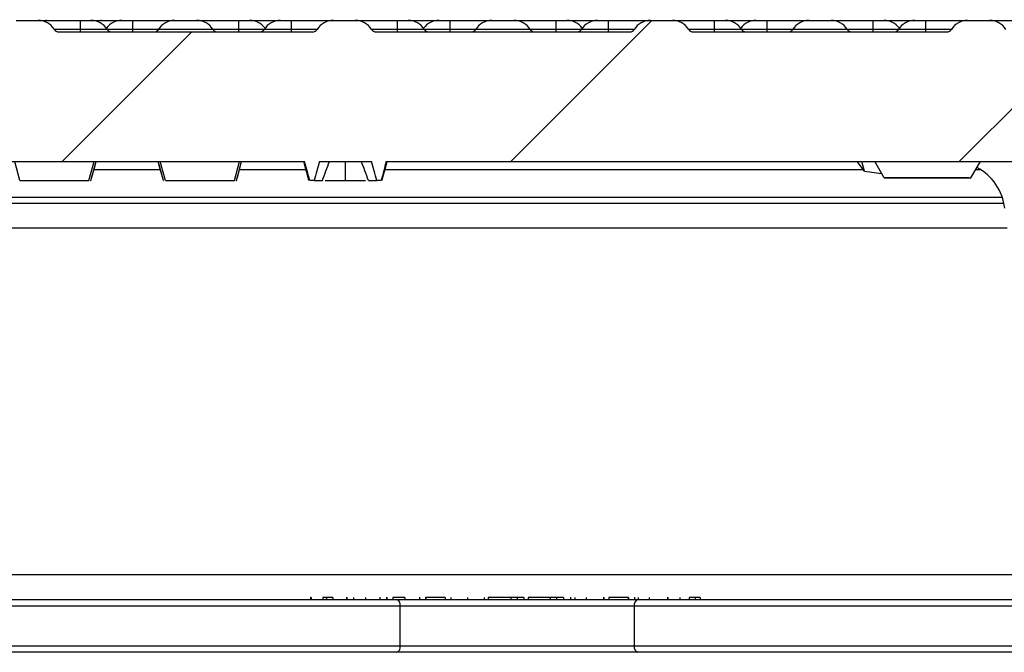
# Model space of a CAD drawing. Units: inches. Extents: x 0.2 to 33.6, y 0.2 to 23.7.
# Drawn here: x 4.8 to 5.1, y 6.7 to 7 of the extents above; entities that cross this region are included whole.
import ezdxf

# ---------------------------------------------------------------- set-up
doc = ezdxf.new("R2010")
doc.units = ezdxf.units.IN
doc.header["$MEASUREMENT"] = 0

msp = doc.modelspace()

# ---------------------------------------------------------------- hatches: boundary and pattern name
at = {"linetype": 'Continuous', "lineweight": 18}
h = msp.add_hatch(dxfattribs=at)
h.set_pattern_fill('ANSI31', angle=2.8e-322, style=0)
h.set_pattern_definition([(45, (0, 0), (-0.08838834764831845, 0.08838834764831845), [])])
edge = h.paths.add_edge_path(flags=0)
edge.add_line((4.877199980211151, 6.950891772746337), (4.777199980211152, 6.950891772746337))
edge.add_arc((4.777199980211152, 6.952975106079669), 0.002083333333333333, 211.4489813893477, 270, ccw=False)
edge.add_arc((4.769024389848506, 6.94797510607967), 0.0075, 31.448981389381, 90)
edge.add_line((4.769024389848506, 6.95547510607967), (4.760375570573796, 6.95547510607967))
edge.add_arc((4.760375570573796, 6.94797510607967), 0.0075, 90, 148.551018610619)
edge.add_arc((4.752199980211151, 6.952975106079669), 0.002083333333333333, 270, 328.5510186106396, ccw=False)
edge.add_line((4.752199980211151, 6.950891772746337), (4.652199980211151, 6.950891772746338))
edge.add_arc((4.652199980211151, 6.952975106079671), 0.002083333333333333, 211.4489813894021, 270, ccw=False)
edge.add_arc((4.644024389848505, 6.94797510607967), 0.0075, 31.44898138937746, 90)
edge.add_line((4.644024389848505, 6.95547510607967), (4.635375570573797, 6.95547510607967))
edge.add_arc((4.635375570573797, 6.94797510607967), 0.0075, 90, 148.5510186106225)
edge.add_arc((4.627199980211151, 6.952975106079671), 0.002083333333333333, 270, 328.5510186105979, ccw=False)
edge.add_line((4.627199980211151, 6.950891772746338), (4.527199980211151, 6.950891772746338))
edge.add_arc((4.527199980211151, 6.952975106079671), 0.002083333333333333, 211.4489813894021, 270, ccw=False)
edge.add_arc((4.519024389848506, 6.947975106079671), 0.0075, 31.44898138937521, 90)
edge.add_line((4.519024389848506, 6.955475106079671), (4.510375570573797, 6.955475106079671))
edge.add_arc((4.510375570573796, 6.947975106079671), 0.0075, 89.99999999999322, 148.551018610619)
edge.add_arc((4.502199980211151, 6.952975106079672), 0.002083333333333333, 270, 328.5510186105979, ccw=False)
edge.add_line((4.502199980211151, 6.950891772746338), (4.402199980211152, 6.950891772746338))
edge.add_arc((4.402199980211152, 6.952975106079672), 0.002083333333333333, 211.4489813893894, 270, ccw=False)
edge.add_arc((4.394024389848505, 6.947975106079672), 0.0075, 31.44898138937167, 89.9999999999932)
edge.add_line((4.394024389848506, 6.955475106079671), (4.385375570573796, 6.955475106079671))
edge.add_arc((4.385375570573796, 6.947975106079672), 0.0075, 90, 148.551018610619)
edge.add_arc((4.377199980211151, 6.952975106079672), 0.002083333333333333, 270, 328.5510186106315, ccw=False)
edge.add_line((4.377199980211151, 6.950891772746338), (4.27719998021115, 6.950891772746338))
edge.add_arc((4.27719998021115, 6.952975106079672), 0.002083333333333333, 211.4489813893813, 270, ccw=False)
edge.add_arc((4.269024389848505, 6.947975106079672), 0.0075, 31.44898138937746, 89.99999999999322)
edge.add_line((4.269024389848505, 6.955475106079671), (4.260375570573795, 6.955475106079671))
edge.add_arc((4.260375570573795, 6.947975106079672), 0.0075, 90, 148.5510186106225)
edge.add_arc((4.252199980211151, 6.952975106079672), 0.002083333333333333, 270, 328.551018610606, ccw=False)
edge.add_line((4.252199980211151, 6.950891772746338), (4.092334943993924, 6.950891772746338))
edge.add_spline(control_points=[(4.092334943993924, 6.950891772746338), (4.092125839131326, 6.950891772746338), (4.091916324744149, 6.95087868317068), (4.091708854312096, 6.950852589811639), (4.091202708852766, 6.950788932378303), (4.090700122360008, 6.950645413821286), (4.090238366056368, 6.950428580680674), (4.089806584798437, 6.950225823326898), (4.089400388987067, 6.949953913916358), (4.089052547319512, 6.949627491224863), (4.088703789242407, 6.949300208553383), (4.088404928159384, 6.948908771712049), (4.088187431023108, 6.948482812630552), (4.088097369312892, 6.948306430522635), (4.088020212181986, 6.948122814569757), (4.087957646036533, 6.947934912368908), (4.087836132561248, 6.947569976199777), (4.087768730490188, 6.947182388705956), (4.087761364525744, 6.946797824439828)], knot_values=[0.006898690454835421, 0.006898690454835421, 0.006898690454835421, 0.006898690454835421, 0.007091657509234793, 0.007091657509234793, 0.007091657509234793, 0.007564199020120968, 0.007564199020120968, 0.007564199020120968, 0.008005843722640998, 0.008005843722640998, 0.008005843722640998, 0.008449422608643134, 0.008449422608643134, 0.008449422608643134, 0.008630514812624938, 0.008630514812624938, 0.008630514812624938, 0.008986213022643252, 0.008986213022643252, 0.008986213022643252, 0.008986213022643252], weights=[1, 1, 1, 1, 1, 1, 1, 1, 1, 1, 1, 1, 1, 1, 1, 1, 1, 1, 1], degree=3, periodic=0)
edge.add_spline(control_points=[(4.087761364525744, 6.946797824439828), (4.087731224071493, 6.945224243443328), (4.08770108388265, 6.943650662441744), (4.087670943959137, 6.942077081435079)], knot_values=[0.5722696637859997, 0.5722696637859997, 0.5722696637859997, 0.5722696637859997, 0.5737088101684804, 0.5737088101684804, 0.5737088101684804, 0.5737088101684804], weights=[1, 1, 1, 1], degree=3, periodic=0)
edge.add_spline(control_points=[(4.087670943959138, 6.942077081435079), (4.087652944990659, 6.941137369862043), (4.087705117965438, 6.940193749910463), (4.087826324965686, 6.939261714145885), (4.087988961916055, 6.938011097811234), (4.088277822615905, 6.936770930513151), (4.088682000208186, 6.935576304015865)], knot_values=[0.04135671646637459, 0.04135671646637459, 0.04135671646637459, 0.04135671646637459, 0.04222121737913503, 0.04222121737913503, 0.04222121737913503, 0.0433743829884444, 0.0433743829884444, 0.0433743829884444, 0.0433743829884444], weights=[1, 1, 1, 1, 1, 1, 1], degree=3, periodic=0)
edge.add_spline(control_points=[(4.088682000208186, 6.935576304015865), (4.091782338034009, 6.926412644802699), (4.094885203543098, 6.917249840365984), (4.097990677495371, 6.908087920461236)], knot_values=[0.4208785528738794, 0.4208785528738794, 0.4208785528738794, 0.4208785528738794, 0.4297240556377132, 0.4297240556377132, 0.4297240556377132, 0.4297240556377132], weights=[1, 1, 1, 1], degree=3, periodic=0)
edge.add_spline(control_points=[(4.097990677495371, 6.908087920461236), (4.098323599661255, 6.907105717336941), (4.098736582083834, 6.906147367135686), (4.099219730899975, 6.905229692156527), (4.100035369472353, 6.903680498440425), (4.101063315883472, 6.902228378080827), (4.102242854051282, 6.900934563116683), (4.103748551176317, 6.899282990047659), (4.105533498680184, 6.897855499752444), (4.107461458114202, 6.896725106079672)], knot_values=[0.04116681852569617, 0.04116681852569617, 0.04116681852569617, 0.04116681852569617, 0.04211790173815699, 0.04211790173815699, 0.04211790173815699, 0.04371882459117074, 0.04371882459117074, 0.04371882459117074, 0.04578128536506267, 0.04578128536506267, 0.04578128536506267, 0.04578128536506267], weights=[1, 1, 1, 1, 1, 1, 1, 1, 1, 1], degree=3, periodic=0)
edge.add_line((4.107461458114201, 6.896725106079672), (4.176109725020286, 6.896725106079672))
edge.add_line((4.176109725020286, 6.896725106079672), (4.176109725020286, 6.901725106079672))
edge.add_line((4.176109725020286, 6.901725106079672), (4.270519577161823, 6.901725106079672))
edge.add_line((4.270519577161823, 6.901725106079672), (4.270519577161824, 6.899850106079672))
edge.add_line((4.270519577161824, 6.899850106079672), (4.874028867956135, 6.89985010607967))
edge.add_spline(control_points=[(4.874028867958244, 6.899850106080245), (4.874369295232044, 6.898599945307594), (4.874709991829922, 6.897349857835664), (4.875050986474672, 6.896099851700288), (4.87539198102708, 6.894849845903411), (4.875733267593481, 6.893599919695495), (4.876074965856137, 6.892350106079671)], knot_values=[0, 0, 0, 0, 0.001184771917593767, 0.001184771917593767, 0.001184771917593767, 0.002369543524576592, 0.002369543524576592, 0.002369543524576592, 0.002369543524576592], weights=[1, 1, 1, 1, 1, 1, 1], degree=3, periodic=0)
edge.add_line((4.876074965856118, 6.892350106079672), (4.877776704945805, 6.892350106079671))
edge.add_spline(control_points=[(4.8777767049458, 6.892350106079673), (4.878123456164054, 6.893600707566063), (4.878471089701224, 6.894851064980089), (4.878819880217058, 6.896101099244094), (4.879168669364518, 6.897351128603964), (4.879518611175707, 6.898600837371299), (4.879870115036581, 6.89985010607967)], knot_values=[0, 0, 0, 0, 0.001186692694184268, 0.001186692694184268, 0.001186692694184268, 0.002373380933029319, 0.002373380933029319, 0.002373380933029319, 0.002373380933029319], weights=[1, 1, 1, 1, 1, 1, 1], degree=3, periodic=0)
edge.add_line((4.87987011504682, 6.89985010607967), (4.900389986276235, 6.89985010607967))
edge.add_spline(control_points=[(4.900389986286138, 6.899850106082443), (4.900742882538265, 6.898600837624811), (4.90109424267664, 6.897351134665557), (4.901444427925262, 6.896101103571686), (4.901794611995785, 6.894851076683184), (4.902143618134045, 6.893600719450183), (4.902491701892239, 6.892350106079669)], knot_values=[0, 0, 0, 0, 0.001187033298270364, 0.001187033298270364, 0.001187033298270364, 0.0023740624190919, 0.0023740624190919, 0.0023740624190919, 0.0023740624190919], weights=[1, 1, 1, 1, 1, 1, 1], degree=3, periodic=0)
edge.add_line((4.902491701892335, 6.892350106079669), (4.904186443312128, 6.892350106079669))
edge.add_spline(control_points=[(4.904186443305386, 6.892350106081518), (4.90452997354376, 6.893599908874389), (4.904873103487572, 6.894849821738282), (4.905215913709507, 6.896099822217274), (4.905558723826418, 6.897349822313311), (4.905901190879999, 6.898599916545996), (4.906243309494282, 6.89985010607967)], knot_values=[0, 0, 0, 0, 0.00118520492978917, 0.00118520492978917, 0.00118520492978917, 0.002370409496013493, 0.002370409496013493, 0.002370409496013493, 0.002370409496013493], weights=[1, 1, 1, 1, 1, 1, 1], degree=3, periodic=0)
edge.add_line((4.906243309490709, 6.89985010607967), (5.645213716593809, 6.899850106079668))
edge.add_line((5.645213716593809, 6.899850106079668), (5.645213716593809, 6.901725106079668))
edge.add_line((5.645213716593809, 6.901725106079668), (5.739623568735347, 6.901725106079667))
edge.add_line((5.739623568735347, 6.901725106079667), (5.739623568735347, 6.896725106079667))
edge.add_line((5.739623568735347, 6.896725106079667), (5.808271835641427, 6.896725106079666))
edge.add_spline(control_points=[(5.808271835641427, 6.896725106079667), (5.809344761224866, 6.897354179632498), (5.810370755125353, 6.898071886175603), (5.811326582304235, 6.898867685928418), (5.813022017118544, 6.900279266008952), (5.814524039575214, 6.901967589119601), (5.815704290858978, 6.903831473354338), (5.816545881101773, 6.90516053506114), (5.817237623896571, 6.906598067492019), (5.817742616260258, 6.90808792046123)], knot_values=[0.01042545303956325, 0.01042545303956325, 0.01042545303956325, 0.01042545303956325, 0.011563196277654, 0.011563196277654, 0.011563196277654, 0.01358599686449861, 0.01358599686449861, 0.01358599686449861, 0.01502760383775111, 0.01502760383775111, 0.01502760383775111, 0.01502760383775111], weights=[1, 1, 1, 1, 1, 1, 1, 1, 1, 1], degree=3, periodic=0)
edge.add_spline(control_points=[(5.817742616260257, 6.90808792046123), (5.82084809021253, 6.917249840365979), (5.823950955721619, 6.926412644802694), (5.827051293547442, 6.935576304015859)], knot_values=[0.4512948054939291, 0.4512948054939291, 0.4512948054939291, 0.4512948054939291, 0.4601357224927672, 0.4601357224927672, 0.4601357224927672, 0.4601357224927672], weights=[1, 1, 1, 1], degree=3, periodic=0)
edge.add_spline(control_points=[(5.827051293547442, 6.93557630401586), (5.82760848052598, 6.937223179897191), (5.827945649946105, 6.938961644874479), (5.828038643461348, 6.940697735224572), (5.828063240020548, 6.94115692691079), (5.828071156016977, 6.941617315792709), (5.828062349796491, 6.942077081435071)], knot_values=[0.01808600520683844, 0.01808600520683844, 0.01808600520683844, 0.01808600520683844, 0.0196886798511531, 0.0196886798511531, 0.0196886798511531, 0.02010926393324282, 0.02010926393324282, 0.02010926393324282, 0.02010926393324282], weights=[1, 1, 1, 1, 1, 1, 1], degree=3, periodic=0)
edge.add_spline(control_points=[(5.828062349796491, 6.942077081435072), (5.828032209872978, 6.943650662441738), (5.828002069684136, 6.945224243443321), (5.827971929229885, 6.946797824439822)], knot_values=[0.5704006454984997, 0.5704006454984997, 0.5704006454984997, 0.5704006454984997, 0.5718397918815166, 0.5718397918815166, 0.5718397918815166, 0.5718397918815166], weights=[1, 1, 1, 1], degree=3, periodic=0)
edge.add_spline(control_points=[(5.827971929229885, 6.946797824439821), (5.827963359878509, 6.94724521545672), (5.827872815713762, 6.947697471878611), (5.827710886874158, 6.948114618383675), (5.827527623988038, 6.948586723739583), (5.827247013658947, 6.949029319400233), (5.82690410428347, 6.949401988036843), (5.82653267782975, 6.949805648595604), (5.826076102440774, 6.9501417967855), (5.825584581957726, 6.950385327218847), (5.825081930093313, 6.950634372844787), (5.82452708541038, 6.950795290467637), (5.823969767495151, 6.950859160350685), (5.823780225586821, 6.950880882278488), (5.823589132300635, 6.950891772746333), (5.823398349761704, 6.950891772746333)], knot_values=[0.004701846705059209, 0.004701846705059209, 0.004701846705059209, 0.004701846705059209, 0.005116840820223086, 0.005116840820223086, 0.005116840820223086, 0.005587425828529676, 0.005587425828529676, 0.005587425828529676, 0.006097385014292659, 0.006097385014292659, 0.006097385014292659, 0.006618347910335247, 0.006618347910335247, 0.006618347910335247, 0.006794276905951686, 0.006794276905951686, 0.006794276905951686, 0.006794276905951686], weights=[1, 1, 1, 1, 1, 1, 1, 1, 1, 1, 1, 1, 1, 1, 1, 1], degree=3, periodic=0)
edge.add_line((5.823398349761704, 6.950891772746333), (5.652199980211153, 6.950891772746333))
edge.add_arc((5.652199980211153, 6.952975106079667), 0.002083333333333333, 211.4489813893685, 270, ccw=False)
edge.add_arc((5.644024389848507, 6.947975106079667), 0.0075, 31.448981389381, 90)
edge.add_line((5.644024389848507, 6.955475106079667), (5.635375570573797, 6.955475106079667))
edge.add_arc((5.635375570573797, 6.947975106079667), 0.0075, 90, 148.551018610619)
edge.add_arc((5.627199980211151, 6.952975106079667), 0.002083333333333333, 270.00000000002444, 328.5510186106315, ccw=False)
edge.add_line((5.627199980211152, 6.950891772746333), (5.527199980211152, 6.950891772746334))
edge.add_arc((5.527199980211152, 6.952975106079667), 0.002083333333333333, 211.4489813893813, 270, ccw=False)
edge.add_arc((5.519024389848507, 6.947975106079667), 0.0075, 31.448981389381, 90)
edge.add_line((5.519024389848507, 6.955475106079667), (5.510375570573798, 6.955475106079667))
edge.add_arc((5.510375570573798, 6.947975106079667), 0.0075, 90, 148.5510186106225)
edge.add_arc((5.502199980211151, 6.952975106079667), 0.002083333333333333, 270, 328.5510186106315, ccw=False)
edge.add_line((5.502199980211151, 6.950891772746334), (5.402199980211152, 6.950891772746334))
edge.add_arc((5.402199980211152, 6.952975106079667), 0.002083333333333333, 211.4489813893813, 270, ccw=False)
edge.add_arc((5.394024389848506, 6.947975106079667), 0.0075, 31.44898138937746, 90)
edge.add_line((5.394024389848506, 6.955475106079668), (5.385375570573797, 6.955475106079668))
edge.add_arc((5.385375570573797, 6.947975106079667), 0.0075, 90, 148.5510186106225)
edge.add_arc((5.377199980211151, 6.952975106079667), 0.002083333333333333, 270, 328.5510186106187, ccw=False)
edge.add_line((5.377199980211151, 6.950891772746334), (5.277199980211153, 6.950891772746336))
edge.add_arc((5.277199980211153, 6.952975106079668), 0.002083333333333333, 211.4489813893766, 270, ccw=False)
edge.add_arc((5.269024389848506, 6.947975106079667), 0.0075, 31.448981389381, 90)
edge.add_line((5.269024389848506, 6.955475106079668), (5.260375570573797, 6.955475106079669))
edge.add_arc((5.260375570573797, 6.947975106079668), 0.0075, 90, 148.5510186106168)
edge.add_arc((5.252199980211151, 6.952975106079668), 0.002083333333333333, 270, 328.5510186106396, ccw=False)
edge.add_line((5.252199980211151, 6.950891772746336), (5.152199980211152, 6.950891772746336))
edge.add_arc((5.152199980211151, 6.952975106079669), 0.002083333333333333, 211.448981389394, 270.00000000002444, ccw=False)
edge.add_arc((5.144024389848506, 6.947975106079668), 0.0075, 31.44898138938325, 90)
edge.add_line((5.144024389848506, 6.955475106079669), (5.135375570573797, 6.955475106079669))
edge.add_arc((5.135375570573797, 6.947975106079668), 0.0075, 90, 148.5510186106132)
edge.add_arc((5.127199980211151, 6.952975106079669), 0.002083333333333333, 270, 328.55101861064423, ccw=False)
edge.add_line((5.127199980211151, 6.950891772746336), (5.027199980211152, 6.950891772746336))
edge.add_arc((5.027199980211152, 6.952975106079669), 0.002083333333333333, 211.4489813893813, 270, ccw=False)
edge.add_arc((5.019024389848506, 6.94797510607967), 0.0075, 31.44898138937167, 90)
edge.add_line((5.019024389848506, 6.955475106079669), (5.010375570573797, 6.955475106079669))
edge.add_arc((5.010375570573797, 6.94797510607967), 0.0075, 90, 148.5510186106225)
edge.add_arc((5.002199980211151, 6.952975106079669), 0.002083333333333333, 270, 328.5510186106396, ccw=False)
edge.add_line((5.002199980211151, 6.950891772746336), (4.902199980211152, 6.950891772746337))
edge.add_arc((4.902199980211152, 6.952975106079669), 0.002083333333333333, 211.4489813893477, 270, ccw=False)
edge.add_arc((4.894024389848506, 6.94797510607967), 0.0075, 31.448981389381, 90)
edge.add_line((4.894024389848506, 6.955475106079669), (4.885375570573796, 6.955475106079669))
edge.add_arc((4.885375570573796, 6.94797510607967), 0.0075, 90, 148.551018610619)
edge.add_arc((4.877199980211151, 6.952975106079669), 0.002083333333333333, 270, 328.5510186106396, ccw=False)

# ---------------------------------------------------------------- linework, layer by layer
at = {"color": 7, "linetype": 'Continuous', "lineweight": 25}
for p, q in [((4.760375601804545, 6.955475119621337), (4.769024337449167, 6.955475119621337)), ((4.769024337449167, 6.955475119621337), (4.785533337846897, 6.955475119621337)), ((4.772216353908054, 6.955475119621337), (4.772216353908054, 6.955735596612285)), ((4.785533337846897, 6.955475119621337), (4.785533337846897, 6.951888085503506)), ((4.785533337846897, 6.955475119621337), (4.789857803445857, 6.955475119621337)), ((4.789857803445857, 6.955475119621337), (4.802042142691331, 6.955475119621337)), ((4.793730345376589, 6.955735596612285), (4.793730345376589, 6.955475119621337)), ((4.802042142691331, 6.955475119621337), (4.806366608290291, 6.955475119621337)), ((4.806366608290291, 6.951888085503506), (4.806366608290291, 6.955475119621337)), ((4.806366608290291, 6.955475119621337), (4.822875608688021, 6.955475119621337)), ((4.822875608688021, 6.955475119621337), (4.831524344332643, 6.955475119621337)), ((4.831524344332643, 6.955475119621337), (4.848033344730373, 6.955475119621337)), ((4.831676680350623, 6.955475119621337), (4.831676680350623, 6.955735596612285)), ((4.848033344730373, 6.955475119621337), (4.848033344730373, 6.951888085503506)), ((4.848033344730373, 6.955475119621337), (4.852357810329333, 6.955475119621337)), ((4.852357810329333, 6.955475119621337), (4.864542149574806, 6.955475119621337)), ((4.864542149574806, 6.955475119621337), (4.868866615173767, 6.955475119621337)), ((4.868866615173767, 6.951888085503506), (4.868866615173767, 6.955475119621337)), ((4.868866615173767, 6.955475119621337), (4.885375615571496, 6.955475119621337)), ((4.885375615571496, 6.955475119621337), (4.89402435121612, 6.955475119621337)), ((4.89402435121612, 6.955475119621337), (4.910533351613849, 6.955475119621337)), ((4.910533351613849, 6.955475119621337), (4.910533351613849, 6.951888085503506)), ((4.910533351613849, 6.955475119621337), (4.91485781721281, 6.955475119621337)), ((4.91485781721281, 6.955475119621337), (4.927042156458283, 6.955475119621337)), ((4.927042156458283, 6.955475119621337), (4.931366622057243, 6.955475119621337)), ((4.931366622057243, 6.951888085503506), (4.931366622057243, 6.955475119621337)), ((4.931366622057243, 6.955475119621337), (4.947875622454973, 6.955475119621337)), ((4.947875622454973, 6.955475119621337), (4.956524358099596, 6.955475119621337)), ((4.956524358099596, 6.955475119621337), (4.973033358497326, 6.955475119621337)), ((4.973033358497326, 6.955475119621337), (4.973033358497326, 6.951888085503506)), ((4.973033358497326, 6.955475119621337), (4.977357628542989, 6.955475119621337)), ((4.977357628542989, 6.955475119621337), (4.989542163341759, 6.955475119621337)), ((4.989542163341759, 6.955475119621337), (4.993866628940719, 6.955475119621337)), ((4.993866628940719, 6.951888085503506), (4.993866628940719, 6.955475119621337)), ((4.993866628940719, 6.955475119621337), (5.010375629338449, 6.955475119621337)), ((5.010375629338449, 6.955475119621337), (5.019024364983071, 6.955475119621337)), ((5.019024364983071, 6.955475119621337), (5.035533365380802, 6.955475119621337)), ((5.035533365380802, 6.955475119621337), (5.035533365380802, 6.951888085503506)), ((5.035533365380802, 6.955475119621337), (5.039857635426466, 6.955475119621337)), ((5.039857635426466, 6.955475119621337), (5.052042170225235, 6.955475119621337)), ((5.052042170225235, 6.955475119621337), (5.056366635824195, 6.955475119621337)), ((5.056366635824195, 6.955475119621337), (5.072875636221924, 6.955475119621337)), ((5.056366635824195, 6.951888085503506), (5.056366635824195, 6.955475119621337)), ((5.072875636221924, 6.955475119621337), (5.081524371866548, 6.955475119621337)), ((5.081524371866548, 6.955475119621337), (5.098033372264277, 6.955475119621337)), ((5.098033372264277, 6.955475119621337), (5.098033372264277, 6.951888085503506)), ((5.098033372264277, 6.955475119621337), (5.102357642309941, 6.955475119621337)), ((5.102357642309941, 6.955475119621337), (5.114542177108711, 6.955475119621337)), ((5.114542177108711, 6.955475119621337), (5.118866642707672, 6.955475119621337)), ((5.118866642707672, 6.955475119621337), (5.135375643105401, 6.955475119621337)), ((5.118866642707672, 6.951888085503506), (5.118866642707672, 6.955475119621337)), ((5.135375643105401, 6.955475119621337), (5.144024378750024, 6.955475119621337)), ((5.144024378750024, 6.955475119621337), (5.160533379147754, 6.955475119621337)), ((4.77720002966954, 6.950891741457801), (4.877199923351124, 6.950891741457801)), ((4.785533337846897, 6.951888085503506), (4.785533337846897, 6.950891741457801)), ((4.806366608290291, 6.950891741457801), (4.806366608290291, 6.951888085503506)), ((4.837922652641063, 6.951888085503506), (4.816477300379602, 6.951888085503506)), ((4.848033344730373, 6.951888085503506), (4.848033344730373, 6.950891741457801)), ((4.868866615173767, 6.950891741457801), (4.868866615173767, 6.951888085503506)), ((4.902200043436492, 6.950891741457801), (5.002199937118077, 6.950891741457801)), ((4.910533351613849, 6.951888085503506), (4.910533351613849, 6.950891741457801)), ((4.931366622057243, 6.950891741457801), (4.931366622057243, 6.951888085503506)), ((4.962922666408014, 6.951888085503506), (4.941477314146553, 6.951888085503506)), ((4.973033358497326, 6.951888085503506), (4.973033358497326, 6.950891741457801)), ((4.993866628940719, 6.950891741457801), (4.993866628940719, 6.951888085503506)), ((5.027200057203444, 6.950891741457801), (5.127199950885029, 6.950891741457801)), ((5.035533365380802, 6.951888085503506), (5.035533365380802, 6.950891741457801)), ((5.056366635824195, 6.950891741457801), (5.056366635824195, 6.951888085503506)), ((5.087922680174967, 6.951888085503506), (5.066477327913506, 6.951888085503506)), ((5.098033372264277, 6.951888085503506), (5.098033372264277, 6.950891741457801)), ((5.118866642707672, 6.950891741457801), (5.118866642707672, 6.951888085503506)), ((4.270519482886454, 6.899850179983165), (4.874028831094964, 6.899850179983165)), ((4.761808225254756, 6.892350124402224), (4.759798524026552, 6.899850179983165)), ((4.789039021793381, 6.892350124402224), (4.791048527468289, 6.899850179983165)), ((4.789840203649172, 6.892350124402224), (4.791849904877377, 6.899850179983165)), ((4.819175544764808, 6.892350124402224), (4.817165843536603, 6.899850179983165)), ((4.846406341303434, 6.892350124402224), (4.848415846978342, 6.899850179983165)), ((4.87987020361493, 6.899850179983165), (4.900390002124022, 6.899850179983165)), ((4.906243303395075, 6.899850179983165), (5.64521369119054, 6.899850179983165)), ((5.094717375015406, 6.895982917991438), (5.091796395425478, 6.899850179983165)), ((5.094717375015406, 6.895982917991438), (5.093624427641227, 6.899850179983165)), ((5.102480254226851, 6.893373454802846), (5.098740884091041, 6.899850179983165)), ((5.136668250395314, 6.893373454802846), (5.140407620531124, 6.899850179983165)), ((4.790904209135467, 6.896725042751683), (4.817159194724522, 6.896725042751683)), ((4.848315332583937, 6.896725042751683), (4.874855239326003, 6.896725042751683)), ((4.905723718286255, 6.896725042751683), (5.094156723714319, 6.896725042751683)), ((5.094717375015406, 6.895982917991438), (5.101474523622915, 6.895115443568132)), ((5.138603250264252, 6.896725042751683), (5.140291657426294, 6.896725042751683)), ((4.761808225254756, 6.892350124402224), (4.789039021793381, 6.892350124402224)), ((4.789613166271927, 6.892350124402224), (4.789839812542579, 6.892350124402224)), ((4.818374949568907, 6.892350124402224), (4.818601400286263, 6.892350124402224)), ((4.819175544764808, 6.892350124402224), (4.846406341303434, 6.892350124402224)), ((4.846980485781978, 6.892350124402224), (4.847207327605927, 6.892350124402224)), ((4.877776610022523, 6.892350124402224), (4.876074905236318, 6.892350124402224)), ((4.904186473822413, 6.892350124402224), (4.902491613401584, 6.892350124402224)), ((5.102480254226851, 6.893373454802846), (5.136668250395314, 6.893373454802846)), ((5.102499809556502, 6.89333962408255), (5.102480254226851, 6.893373454802846)), ((5.102499809556502, 6.89333962408255), (5.136644783999732, 6.89333297527047)), ((5.102503525069136, 6.89333297527047), (5.102499809556502, 6.89333962408255)), ((5.125242266833695, 6.893335126356731), (5.102503525069136, 6.89333297527047)), ((5.102503525069136, 6.89333297527047), (5.102507827241658, 6.893325544245202)), ((5.135853770915361, 6.893322219839161), (5.102507827241658, 6.893325544245202)), ((5.136628748629419, 6.893305011149068), (5.135357847755418, 6.893333170823765)), ((5.135636511202941, 6.893333170823765), (5.136632268588756, 6.893311268854557)), ((5.136632268588756, 6.893311268854557), (5.136628748629419, 6.893305011149068)), ((5.136632268588756, 6.893311268854557), (5.136644783999732, 6.89333297527047)), ((5.136668250395314, 6.893373454802846), (5.136644783999732, 6.89333297527047)), ((4.549461789410014, 6.88339182788923), (5.149685842237203, 6.88339182788923)), ((4.714426443724251, 6.727141810680539), (4.910318829647581, 6.727141810680539)), ((4.876373906226677, 6.727975063276957), (4.876373906226677, 6.727141810680539)), ((4.876604659116556, 6.727975063276957), (4.876373906226677, 6.727975063276957)), ((4.876604659116556, 6.727975063276957), (4.876604659116556, 6.727141810680539)), ((4.881190579472946, 6.727975063276957), (4.881190579472946, 6.727141810680539)), ((4.882713744099441, 6.727975063276957), (4.881190579472946, 6.727975063276957)), ((4.882713744099441, 6.727975063276957), (4.882713744099441, 6.727141810680539)), ((4.885152489260181, 6.727975063276957), (4.882713744099441, 6.727975063276957)), ((4.885152489260181, 6.727975063276957), (4.885152489260181, 6.727141810680539)), ((4.890607448466249, 6.728079293183995), (4.890607448466249, 6.727141810680539)), ((4.890695643002974, 6.727975063276957), (4.890695643002974, 6.727141810680539)), ((4.893304715084973, 6.727975063276957), (4.893304715084973, 6.727141810680539)), ((4.898015985104425, 6.727975063276957), (4.898015985104425, 6.727141810680539)), ((4.903855206538129, 6.727141810680539), (4.903855206538129, 6.728079293183995)), ((4.906360439819682, 6.728079293183995), (4.906360439819682, 6.727141810680539)), ((4.906409132590513, 6.727975063276957), (4.906409132590513, 6.727141810680539)), ((4.908843771132027, 6.727975063276957), (4.908843771132027, 6.727141810680539)), ((4.910318829647581, 6.727141810680539), (5.005414442206061, 6.727141810680539)), ((4.913514757172398, 6.727975063276957), (4.913514757172398, 6.727141810680539)), ((4.919526652166918, 6.727141810680539), (4.919526652166918, 6.728079293183995)), ((4.92173972882349, 6.727975063276957), (4.92173972882349, 6.727141810680539)), ((4.921877593897528, 6.727975063276957), (4.92173972882349, 6.727975063276957)), ((4.921877593897528, 6.727975063276957), (4.921877593897528, 6.727141810680539)), ((4.929441008746537, 6.727975063276957), (4.921877593897528, 6.727975063276957)), ((4.929441008746537, 6.727975063276957), (4.929441008746537, 6.727141810680539)), ((4.931715293584915, 6.727975063276957), (4.931715293584915, 6.727141810680539)), ((4.938205120836099, 6.727975063276957), (4.938205120836099, 6.727141810680539)), ((4.944828510988797, 6.727975063276957), (4.944828510988797, 6.727141810680539)), ((4.946460012141557, 6.727975063276957), (4.946460012141557, 6.727141810680539)), ((4.955275163641508, 6.727975063276957), (4.946460012141557, 6.727975063276957)), ((4.957868004799896, 6.727975063276957), (4.955275163641508, 6.727975063276957)), ((4.955275163641508, 6.727975063276957), (4.955275163641508, 6.727141810680539)), ((4.957868004799896, 6.727975063276957), (4.957868004799896, 6.727141810680539)), ((4.960460650404989, 6.727975063276957), (4.957868004799896, 6.727975063276957)), ((4.960460650404989, 6.727975063276957), (4.960460650404989, 6.727141810680539)), ((4.962212807941693, 6.727975063276957), (4.962212807941693, 6.727141810680539)), ((4.970805028683626, 6.727975063276957), (4.962212807941693, 6.727975063276957)), ((4.970805028683626, 6.727975063276957), (4.970805028683626, 6.727141810680539)), ((4.973268022453134, 6.727975063276957), (4.970805028683626, 6.727975063276957)), ((4.973268022453134, 6.727975063276957), (4.973268022453134, 6.727141810680539)), ((4.973369319060724, 6.727975063276957), (4.973268022453134, 6.727975063276957)), ((4.973369319060724, 6.727975063276957), (4.973369319060724, 6.727141810680539)), ((4.976075581131088, 6.727975063276957), (4.973369319060724, 6.727975063276957)), ((4.976075581131088, 6.727975063276957), (4.976075581131088, 6.727141810680539)), ((4.976119971729395, 6.727975063276957), (4.976075581131088, 6.727975063276957)), ((4.976119971729395, 6.727975063276957), (4.976119971729395, 6.727141810680539)), ((4.97886084673324, 6.728079293183995), (4.97886084673324, 6.727141810680539)), ((4.980525787499702, 6.727975063276957), (4.980525787499702, 6.727141810680539)), ((4.984990073705664, 6.727975063276957), (4.984990073705664, 6.727141810680539)), ((4.991953922147583, 6.727975063276957), (4.991953922147583, 6.727141810680539)), ((4.991986383994802, 6.727141810680539), (4.991986383994802, 6.728079293183995)), ((4.993991196390594, 6.727975063276957), (4.993991196390594, 6.727141810680539)), ((5.001554415686305, 6.727975063276957), (4.993991196390594, 6.727975063276957)), ((5.001554415686305, 6.727975063276957), (5.001554415686305, 6.727141810680539)), ((5.001659818913123, 6.727975063276957), (5.001554415686305, 6.727975063276957)), ((5.001659818913123, 6.727975063276957), (5.001659818913123, 6.727141810680539)), ((5.004011347303623, 6.728079293183995), (5.004011347303623, 6.727141810680539)), ((5.005414442206061, 6.727141810680539), (5.20130692590604, 6.727141810680539)), ((5.005450815119211, 6.727975063276957), (5.005450815119211, 6.727141810680539)), ((5.009846266564804, 6.727975063276957), (5.009846266564804, 6.727141810680539)), ((5.017166608666254, 6.727975063276957), (5.017166608666254, 6.727141810680539)), ((5.017261843121653, 6.727141810680539), (5.017261843121653, 6.728079293183995)), ((5.021947104552668, 6.727975063276957), (5.021947104552668, 6.727141810680539)), ((5.025584786974296, 6.727975063276957), (5.025584786974296, 6.727141810680539)), ((5.028023727688332, 6.727975063276957), (5.025584786974296, 6.727975063276957)), ((5.028023727688332, 6.727975063276957), (5.028023727688332, 6.727141810680539)), ((5.029976327353957, 6.727975063276957), (5.028023727688332, 6.727975063276957)), ((5.029976327353957, 6.727975063276957), (5.029976327353957, 6.727141810680539)), ((4.911759666336247, 6.724537627430953), (4.717506994804128, 6.724537627430953)), ((4.911759666336247, 6.708912527933436), (4.911759666336247, 6.724537627430953)), ((5.003973605517396, 6.724537627430953), (4.911759666336247, 6.724537627430953)), ((5.003973605517396, 6.724537627430953), (5.003973605517396, 6.708912527933436)), ((5.198226179272866, 6.724537627430953), (5.003973605517396, 6.724537627430953)), ((4.910318829647581, 6.706308344683849), (4.714426443724251, 6.706308344683849)), ((4.717506994804128, 6.708912527933436), (4.911759666336247, 6.708912527933436)), ((5.005414442206061, 6.706308344683849), (4.910318829647581, 6.706308344683849)), ((4.911759666336247, 6.708912527933436), (5.003973605517396, 6.708912527933436)), ((5.003973605517396, 6.708912527933436), (5.198226179272866, 6.708912527933436)), ((5.20130692590604, 6.706308344683849), (5.005414442206061, 6.706308344683849))]:
    msp.add_line(p, q, dxfattribs=at)
at = {"color": 8, "linetype": 'Continuous', "lineweight": 25}
for p, q in [((4.785533337846897, 6.951888085503506), (4.775422645757586, 6.951888085503506)), ((4.796255916200979, 6.951888085503506), (4.785533337846897, 6.951888085503506)), ((4.806366608290291, 6.951888085503506), (4.796255916200979, 6.951888085503506)), ((4.816477300379602, 6.951888085503506), (4.806366608290291, 6.951888085503506)), ((4.848033344730373, 6.951888085503506), (4.837922652641063, 6.951888085503506)), ((4.858144036819684, 6.951888085503506), (4.848033344730373, 6.951888085503506)), ((4.868866615173767, 6.951888085503506), (4.858144036819684, 6.951888085503506)), ((4.878977307263078, 6.951888085503506), (4.868866615173767, 6.951888085503506)), ((4.910533351613849, 6.951888085503506), (4.900422659524538, 6.951888085503506)), ((4.921255929967931, 6.951888085503506), (4.910533351613849, 6.951888085503506)), ((4.931366622057243, 6.951888085503506), (4.921255929967931, 6.951888085503506)), ((4.941477314146553, 6.951888085503506), (4.931366622057243, 6.951888085503506)), ((4.973033358497326, 6.951888085503506), (4.962922666408014, 6.951888085503506)), ((4.98314385503334, 6.951888085503506), (4.973033358497326, 6.951888085503506)), ((4.993866628940719, 6.951888085503506), (4.98314385503334, 6.951888085503506)), ((5.00397732103003, 6.951888085503506), (4.993866628940719, 6.951888085503506)), ((5.035533365380802, 6.951888085503506), (5.025422673291491, 6.951888085503506)), ((5.046255943734884, 6.951888085503506), (5.035533365380802, 6.951888085503506)), ((5.056366635824195, 6.951888085503506), (5.046255943734884, 6.951888085503506)), ((5.066477327913506, 6.951888085503506), (5.056366635824195, 6.951888085503506)), ((5.098033372264277, 6.951888085503506), (5.087922680174967, 6.951888085503506)), ((5.108143868800292, 6.951888085503506), (5.098033372264277, 6.951888085503506)), ((5.118866642707672, 6.951888085503506), (5.108143868800292, 6.951888085503506)), ((5.128977334796982, 6.951888085503506), (5.118866642707672, 6.951888085503506)), ((4.550360747914058, 6.885768973761571), (5.149025849861491, 6.885768973761571)), ((5.150955569791424, 6.873520297481547), (4.545325250528998, 6.873520297481547)), ((4.265842239140595, 6.737013341088223), (5.649866197444391, 6.737013341088223))]:
    msp.add_line(p, q, dxfattribs=at)
at = {"color": 7, "linetype": 'Continuous', "lineweight": 25, "flags": 128}
for points in [[(4.789839812542579, 6.892350124402224), (4.790442898909006, 6.894600160631836), (4.791045985275435, 6.896850196861447), (4.791849904877377, 6.899850179983165)], [(4.818374949568907, 6.892350124402224), (4.817771667649183, 6.894600551738429), (4.817168581282755, 6.896850783521336), (4.816364661680813, 6.899850179983165)], [(4.818374558462314, 6.892350124402224), (4.817609553966379, 6.895204615871339), (4.816987107823596, 6.897527397927252), (4.816364661680813, 6.899850179983165)], [(4.818374558462314, 6.892350124402224), (4.817771472095886, 6.894600160631836), (4.817168581282755, 6.896850392414744), (4.816364661680813, 6.899850179983165)], [(4.847207327605927, 6.892350124402224), (4.847810218419059, 6.894600160631836), (4.848413304785487, 6.896850196861447), (4.849217224387428, 6.899850179983165)], [(4.847207523159224, 6.892350124402224), (4.848212275996677, 6.896100054416046), (4.849217224387428, 6.899850179983165)], [(4.87574226907896, 6.892350124402224), (4.875139182712531, 6.894600551738429), (4.874535900792806, 6.896850783521336), (4.873731981190866, 6.899850179983165)], [(4.875741877972366, 6.892350124402224), (4.875138791605938, 6.894600160631836), (4.874535900792806, 6.896850392414744), (4.873731981190866, 6.899850179983165)], [(4.890185444452387, 6.892350124402224), (4.890181142279864, 6.894600160631836), (4.890176644554044, 6.896850196861447), (4.890170777955149, 6.899850179983165)], [(4.904574647115979, 6.892350124402224), (4.905177733482406, 6.894600160631836), (4.905780624295539, 6.896850196861447), (4.90658454389748, 6.899850179983165)], [(4.904574842669276, 6.892350124402224), (4.905579791060026, 6.896100054416046), (4.90658454389748, 6.899850179983165)]]:
    msp.add_lwpolyline(points, dxfattribs=at)
at = {"color": 7, "linetype": 'Continuous', "lineweight": 25}
for centre, radius, start, end in [((4.769024389848498, 6.947975106079662), 0.007500000000000284, 31.44898138937167, 90), ((4.789857723181832, 6.947975106079662), 0.007500000000000284, 31.448981389381, 90), ((4.802042237240456, 6.947975106079662), 0.007500000000000284, 90, 144.3213522654436), ((4.822875570573789, 6.947975106079662), 0.007500000000000284, 90, 148.5510186106248), ((4.831524389848499, 6.947975106079662), 0.007500000000000284, 31.448981389381, 90), ((4.852357723181831, 6.947975106079662), 0.007500000000000284, 35.67864773382215, 90), ((4.864542237240456, 6.947975106079662), 0.007500000000000284, 90, 148.551018610619), ((4.885375570573789, 6.947975106079662), 0.007500000000000284, 90, 148.551018610619), ((4.894024389848499, 6.947975106079662), 0.007500000000000284, 31.44898138937521, 90), ((4.914857723181832, 6.947975106079662), 0.007500000000000365, 31.44898138937746, 90), ((4.927042237240456, 6.947975106079662), 0.007500000000000284, 90, 144.3213522655319), ((4.94787557057379, 6.947975106079662), 0.007500000000000284, 90, 148.5510186106283), ((4.956524389848499, 6.947975106079662), 0.007500000000000284, 31.448981389381, 90), ((4.977357723181832, 6.947975106079662), 0.007500000000000284, 35.67864773405562, 90), ((4.989542237240456, 6.947975106079662), 0.007500000000000365, 90, 148.5510186106225), ((5.010375570573789, 6.947975106079662), 0.007500000000000365, 90, 148.5510186106225), ((5.019024389848498, 6.947975106079662), 0.007500000000000284, 31.44898138937167, 90), ((5.039857723181833, 6.947975106079662), 0.007500000000000284, 31.44898138938454, 90), ((5.052042237240456, 6.947975106079662), 0.007500000000000284, 90, 144.3213522653757), ((5.07287557057379, 6.947975106079662), 0.007500000000000284, 90, 148.5510186106283), ((5.081524389848499, 6.947975106079662), 0.007500000000000365, 31.44898138937746, 90), ((5.102357723181831, 6.947975106079662), 0.007500000000000284, 35.6786477350329, 90), ((5.114542237240457, 6.947975106079662), 0.007500000000000365, 90, 148.5510186106225), ((5.13537557057379, 6.947975106079662), 0.007500000000000365, 90, 148.5510186106225), ((5.144024389848499, 6.947975106079662), 0.007500000000000284, 31.44898138937521, 90), ((4.777199980211144, 6.952975106079662), 0.002083333333333578, 211.4489813894029, 270.0000000000008), ((4.798033313544477, 6.952975106079662), 0.002083333333333215, 211.4489813893821, 270.0000000000008), ((4.814699980211143, 6.952975106079662), 0.002083333333334336, 270.0000000000008, 328.5510186106114), ((4.839699980211144, 6.952975106079662), 0.002083333333333215, 211.4489813893821, 270.0000000000008), ((4.85636664687781, 6.952975106079662), 0.002083333333333872, 270.0000000000008, 328.5510186106323), ((4.877199980211144, 6.952975106079662), 0.002083333333333215, 270.0000000000008, 328.5510186106196), ((4.902199980211145, 6.952975106079662), 0.002083333333334336, 211.4489813893902, 270.0000000000008), ((4.923033313544478, 6.952975106079662), 0.002083333333333215, 211.4489813893821, 270.0000000000008), ((4.939699980211144, 6.952975106079662), 0.002083333333333578, 270.0000000000008, 328.5510186105987), ((4.964699980211144, 6.952975106079662), 0.002083333333333215, 211.4489813893821, 270.0000000000008), ((4.98136664687781, 6.952975106079662), 0.002083333333333215, 270.0000000000008, 328.5510186106196), ((5.002199980211143, 6.952975106079662), 0.002083333333333215, 270.0000000000008, 328.5510186106196), ((5.027199980211144, 6.952975106079662), 0.002083333333333578, 211.4489813894029, 270.0000000000252), ((5.048033313544477, 6.952975106079662), 0.002083333333333215, 211.4489813893821, 270.0000000000008), ((5.064699980211143, 6.952975106079662), 0.002083333333334336, 270.0000000000008, 328.5510186106114), ((5.089699980211145, 6.952975106079662), 0.002083333333333215, 211.4489813893821, 270.0000000000008), ((5.106366646877811, 6.952975106079662), 0.002083333333333215, 270.0000000000008, 328.5510186106196), ((5.127199980211144, 6.952975106079662), 0.002083333333333215, 270.0000000000008, 328.5510186106196), ((5.129317047482233, 6.879016772746329), 0.02083333333333369, 6.552744930351838, 62.23379775511724), ((4.90950215570077, 6.724989280067899), 0.002302247678628585, 348.6863945435996, 69.22316552761076), ((5.006231116152872, 6.724989280067899), 0.002302247678628585, 110.7768344723892, 191.313605456402), ((4.909502155700767, 6.708460875296491), 0.002302247678631547, 290.776834472457, 11.31360545636221), ((5.006231116152875, 6.708460875296492), 0.002302247678632336, 168.6863945436595, 249.2231655275524)]:
    msp.add_arc(centre, radius, start, end, dxfattribs=at)
for points, knots in [([(4.876074905236318, 6.892350124402224), (4.875733450634488, 6.893599995263885), (4.875050532403188, 6.896099770032256), (4.874369401199044, 6.898600032315696), (4.874028831094964, 6.899850179983165)], [0, 0, 0, 0, 0.4999933903941451, 0.9999999999999999, 0.9999999999999999, 0.9999999999999999, 0.9999999999999999]), ([(4.87987020361493, 6.899850179983165), (4.879519515767946, 6.898600626584344), (4.878818157873193, 6.896101583207965), (4.878123786765446, 6.893600589513885), (4.877776610022523, 6.892350124402224)], [0, 0, 0, 0, 0.5000126891081945, 1, 1, 1, 1]), ([(4.881045478926938, 6.892350124402224), (4.881513186806917, 6.893602162931404), (4.882448639834474, 6.896106339753901), (4.883406663892826, 6.898602200095805), (4.883885695005408, 6.899850179983165)], [0, 0, 0, 0, 0.4999800804527283, 1, 1, 1, 1]), ([(4.899227437776287, 6.892350124402224), (4.898767436939009, 6.893602361502157), (4.897847394150047, 6.896106947625698), (4.896903032172364, 6.898602398692191), (4.896430830082937, 6.899850179983165)], [0, 0, 0, 0, 0.4999776562529966, 1, 1, 1, 1]), ([(4.902491613401584, 6.892350124402224), (4.902143147892351, 6.893600594317692), (4.901446193826476, 6.896101616854336), (4.900742073786298, 6.898600631393786), (4.900390002124022, 6.899850179983165)], [0, 0, 0, 0, 0.4999834656208291, 1, 1, 1, 1]), ([(4.906243303395075, 6.899850179983165), (4.905900988422217, 6.898600027958095), (4.905216362752863, 6.89609973952546), (4.904529768703009, 6.893599990905258), (4.904186473822413, 6.892350124402224)], [0, 0, 0, 0, 0.5000031231406226, 1, 1, 1, 1]), ([(4.877776610022523, 6.892350124402224), (4.877921330612143, 6.892350124402223), (4.878558633076657, 6.892350124402224), (4.879961319116258, 6.892350124402223), (4.881045478926938, 6.892350124402224)], [0, 0, 0, 0, 0.2270830534608139, 1, 1, 1, 1]), ([(4.882139012961006, 6.892350124402224), (4.883530850613086, 6.892350124402224), (4.886033286392633, 6.892350124402223), (4.888909126796702, 6.892350124402224), (4.890185444452387, 6.892350124402224)], [0, 0, 0, 0, 0.5561931552675321, 1, 1, 1, 1]), ([(4.890185444452387, 6.892350124402224), (4.891784594231613, 6.892350124402223), (4.89460719866155, 6.892350124402223), (4.896969405206275, 6.892350124402224), (4.897993300922029, 6.892350124402224)], [0, 0, 0, 0, 0.5665511476796243, 1, 1, 1, 1]), ([(4.899227437776287, 6.892350124402224), (4.900202543547802, 6.892350124402224), (4.901593166692452, 6.892350124402225), (4.90228491840039, 6.892350124402223), (4.902491613401584, 6.892350124402224)], [0, 0, 0, 0, 0.7012005914517582, 1, 1, 1, 1]), ([(4.913514757172398, 6.727975063276957), (4.91251635782278, 6.727975063276957), (4.910731805624613, 6.727975063276956), (4.909421155027704, 6.727975063276957), (4.908843771132027, 6.727975063276957)], [0, 0, 0, 0, 0.5594677200493611, 0.9999999999999999, 0.9999999999999999, 0.9999999999999999, 0.9999999999999999])]:
    msp.add_open_spline(points, degree=3, knots=knots, dxfattribs=at)

doc.saveas('drawing.dxf')
